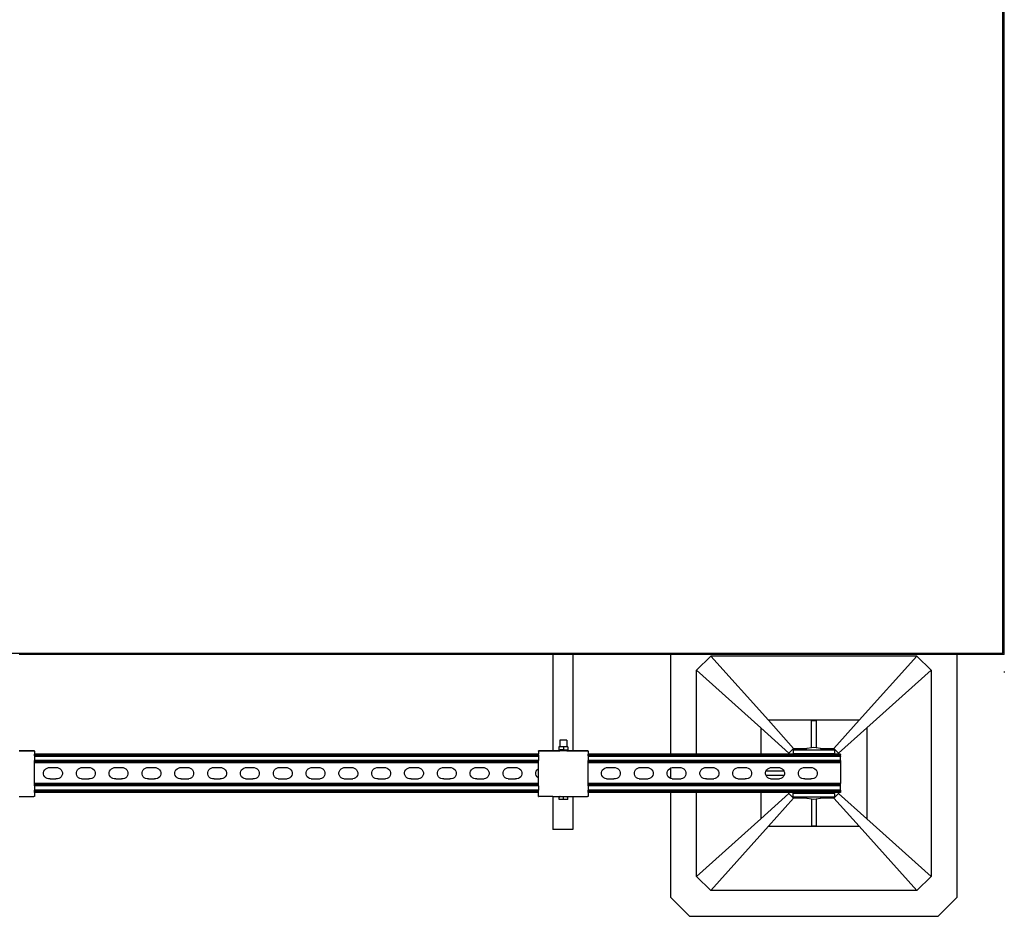
# Model space of a CAD drawing. Extents: x -1389 to 1389, y -906 to 906.
# Drawn here: x 394 to 1389, y -906 to 0 of the extents above; entities that cross this region are included whole.
import ezdxf

# ---------------------------------------------------------------- set-up
doc = ezdxf.new("R2010")
doc.units = 0
doc.layers.get('0').update_dxf_attribs({"linetype": 'CONTINUOUS'})

msp = doc.modelspace()

# ---------------------------------------------------------------- linework, layer by layer
for p, q in [((1387.02, -639.92), (1387.02, 637.08)), ((1388.52, -641.42), (1388.52, 638.58)), ((338.56, -639.92), (1387.02, -639.92)), ((932.55, -641.42), (393.25, -641.42)), ((932.55, -641.42), (932.55, -738.54)), ((952.55, -641.42), (932.55, -641.42)), ((1051.58, -641.42), (952.55, -641.42)), ((952.55, -641.42), (952.55, -738.57)), ((1051.58, -741.95), (1051.58, -641.42)), ((1340.53, -641.42), (1051.58, -641.42)), ((1077.64, -657.19), (1091.85, -642.98)), ((1300.27, -642.98), (1091.85, -642.98)), ((1150.15, -707.87), (1091.85, -642.98)), ((1241.96, -707.87), (1300.27, -642.98)), ((1314.48, -657.19), (1300.27, -642.98)), ((1340.53, -641.42), (1340.53, -886.93)), ((1388.52, -641.42), (1340.53, -641.42)), ((1077.64, -741.95), (1077.64, -657.19)), ((1077.64, -657.19), (1142.53, -715.5)), ((1249.58, -715.5), (1314.48, -657.19)), ((1314.48, -657.19), (1314.48, -865.61)), ((1388.52, -658.42), (1388.52, -659.42)), ((1142.53, -715.5), (1142.53, -741.95)), ((1142.53, -715.5), (1170.95, -741.03)), ((1241.96, -707.87), (1150.15, -707.87)), ((1175.69, -736.29), (1150.15, -707.87)), ((1193.69, -735.66), (1193.69, -708.11)), ((1193.69, -708.11), (1198.43, -708.11)), ((1198.43, -708.11), (1198.43, -735.66)), ((1241.96, -707.87), (1216.43, -736.29)), ((1221.16, -741.03), (1249.58, -715.5)), ((1249.58, -715.5), (1249.58, -807.3)), ((938.46, -734.77), (938.46, -737.52)), ((939.55, -734.77), (938.46, -734.77)), ((939.55, -727.86), (939.55, -734.77)), ((946.55, -727.86), (939.55, -727.86)), ((943.05, -734.77), (939.55, -734.77)), ((943.05, -734.77), (943.05, -737.52)), ((946.55, -734.77), (943.05, -734.77)), ((946.55, -727.86), (946.55, -734.77)), ((947.64, -734.77), (946.55, -734.77)), ((947.64, -734.77), (947.64, -737.52)), ((1193.69, -735.66), (1189.31, -736.24)), ((1196.06, -735.35), (1193.69, -735.66)), ((1198.43, -735.66), (1196.06, -735.35)), ((1202.8, -736.24), (1198.43, -735.66)), ((394.25, -738.54), (393.25, -738.57)), ((394.25, -739.03), (393.25, -739.03)), ((394.25, -738.57), (394.25, -738.54)), ((394.25, -738.54), (408.75, -738.54)), ((408.75, -738.57), (394.25, -738.54)), ((394.25, -739.03), (394.25, -738.73)), ((408.75, -739), (394.25, -739.03)), ((408.75, -738.57), (408.75, -738.54)), ((408.75, -739), (408.75, -738.57)), ((408.75, -739), (408.75, -741.95)), ((918.05, -741.95), (408.75, -741.95)), ((408.75, -742.03), (408.75, -741.95)), ((918.05, -742.03), (408.75, -742.03)), ((408.75, -742.13), (408.75, -742.03)), ((918.05, -742.13), (408.75, -742.13)), ((408.75, -742.27), (408.75, -742.13)), ((918.05, -742.27), (408.75, -742.27)), ((408.75, -742.44), (408.75, -742.27)), ((918.05, -742.44), (408.75, -742.44)), ((408.75, -742.64), (408.75, -742.44)), ((918.05, -742.64), (408.75, -742.64)), ((408.75, -742.88), (408.75, -742.64)), ((918.05, -742.88), (408.75, -742.88)), ((408.75, -743.14), (408.75, -742.88)), ((918.05, -743.14), (408.75, -743.14)), ((408.75, -743.14), (408.75, -743.41)), ((918.05, -743.41), (408.75, -743.41)), ((408.75, -743.71), (408.75, -743.41)), ((918.05, -743.71), (408.75, -743.71)), ((408.75, -743.71), (408.75, -744.32)), ((918.05, -744.32), (408.75, -744.32)), ((408.75, -744.32), (408.75, -748.58)), ((918.05, -738.54), (932.55, -738.54)), ((918.05, -738.57), (918.05, -738.54)), ((918.05, -738.54), (932.55, -738.57)), ((932.55, -738.57), (918.05, -738.57)), ((918.05, -739), (918.05, -738.57)), ((932.55, -739.03), (918.05, -739)), ((918.05, -739), (918.05, -741.95)), ((918.05, -742.03), (918.05, -741.95)), ((918.05, -742.13), (918.05, -742.03)), ((918.05, -742.27), (918.05, -742.13)), ((918.05, -742.44), (918.05, -742.27)), ((918.05, -742.64), (918.05, -742.44)), ((918.05, -742.88), (918.05, -742.64)), ((918.05, -743.14), (918.05, -742.88)), ((918.05, -743.14), (918.05, -743.41)), ((918.05, -743.71), (918.05, -743.41)), ((918.05, -743.71), (918.05, -744.32)), ((918.05, -744.32), (918.05, -748.58)), ((932.55, -738.57), (932.55, -738.54)), ((939.55, -738.54), (932.55, -738.54)), ((932.55, -738.57), (939.55, -738.54)), ((939.55, -738.57), (932.55, -738.57)), ((932.55, -738.73), (932.55, -739.03)), ((939.55, -739), (932.55, -739.03)), ((938.46, -737.52), (939.55, -737.52)), ((939.55, -737.52), (939.55, -738.54)), ((939.55, -737.52), (939.64, -737.52)), ((939.55, -738.54), (939.59, -738.56)), ((939.55, -738.54), (939.55, -738.57)), ((939.59, -738.56), (939.55, -738.57)), ((939.55, -739), (939.55, -738.73)), ((939.55, -739.03), (939.55, -739)), ((946.43, -738.56), (939.59, -738.56)), ((939.64, -737.52), (939.67, -737.52)), ((943.05, -737.52), (939.67, -737.52)), ((943.05, -737.52), (946.43, -737.52)), ((946.43, -737.52), (946.47, -737.52)), ((946.43, -738.56), (946.51, -738.56)), ((946.55, -737.52), (946.47, -737.52)), ((946.55, -738.54), (946.51, -738.56)), ((946.55, -738.57), (946.51, -738.56)), ((946.55, -737.52), (946.55, -738.54)), ((946.55, -737.52), (947.64, -737.52)), ((952.55, -738.57), (946.55, -738.54)), ((946.55, -738.54), (946.55, -738.57)), ((952.55, -738.57), (946.55, -738.57)), ((946.55, -739), (946.55, -738.73)), ((952.55, -739.03), (946.55, -739)), ((946.55, -739.03), (946.55, -739)), ((953.55, -738.54), (952.55, -738.57)), ((952.55, -738.73), (952.55, -739.03)), ((953.55, -739.03), (952.55, -739.03)), ((953.55, -738.57), (953.55, -738.54)), ((953.55, -738.54), (968.05, -738.54)), ((968.05, -738.57), (953.55, -738.54)), ((953.55, -739.03), (953.55, -738.73)), ((968.05, -739), (953.55, -739.03)), ((968.05, -738.57), (968.05, -738.54)), ((968.05, -739), (968.05, -738.57)), ((968.05, -739), (968.05, -741.95)), ((1051.58, -741.95), (968.05, -741.95)), ((968.05, -742.03), (968.05, -741.95)), ((968.05, -742.13), (968.05, -742.03)), ((1051.58, -742.03), (968.05, -742.03)), ((1051.58, -742.13), (968.05, -742.13)), ((968.05, -742.27), (968.05, -742.13)), ((1223.16, -742.27), (968.05, -742.27)), ((968.05, -742.44), (968.05, -742.27)), ((1051.58, -742.44), (968.05, -742.44)), ((968.05, -742.64), (968.05, -742.44)), ((1051.58, -742.64), (968.05, -742.64)), ((968.05, -742.88), (968.05, -742.64)), ((1223.16, -742.88), (968.05, -742.88)), ((968.05, -743.14), (968.05, -742.88)), ((1223.16, -743.14), (968.05, -743.14)), ((968.05, -743.14), (968.05, -743.41)), ((1223.16, -743.41), (968.05, -743.41)), ((968.05, -743.71), (968.05, -743.41)), ((1223.16, -743.71), (968.05, -743.71)), ((968.05, -743.71), (968.05, -744.32)), ((1223.16, -744.32), (968.05, -744.32)), ((968.05, -744.32), (968.05, -748.58)), ((1077.64, -741.95), (1051.58, -741.95)), ((1051.58, -742.13), (1051.58, -742.03)), ((1077.64, -742.03), (1051.58, -742.03)), ((1077.64, -742.13), (1051.58, -742.13)), ((1051.58, -742.64), (1051.58, -742.44)), ((1077.64, -742.44), (1051.58, -742.44)), ((1077.64, -742.64), (1051.58, -742.64)), ((1142.53, -741.95), (1077.64, -741.95)), ((1077.64, -742.13), (1077.64, -742.03)), ((1142.53, -742.03), (1077.64, -742.03)), ((1142.53, -742.13), (1077.64, -742.13)), ((1077.64, -742.64), (1077.64, -742.44)), ((1142.53, -742.44), (1077.64, -742.44)), ((1142.53, -742.64), (1077.64, -742.64)), ((1170.95, -741.95), (1142.53, -741.95)), ((1142.53, -742.03), (1142.53, -742.13)), ((1170.95, -742.03), (1142.53, -742.03)), ((1170.95, -742.13), (1142.53, -742.13)), ((1142.53, -742.44), (1142.53, -742.64)), ((1170.95, -742.44), (1142.53, -742.44)), ((1170.95, -742.64), (1142.53, -742.64)), ((1175.69, -736.29), (1170.95, -741.03)), ((1170.95, -741.95), (1170.95, -741.03)), ((1175.29, -741.95), (1170.95, -741.95)), ((1170.95, -742.13), (1170.95, -742.03)), ((1175.29, -742.03), (1170.95, -742.03)), ((1175.29, -742.13), (1170.95, -742.13)), ((1170.95, -742.64), (1170.95, -742.44)), ((1175.29, -742.44), (1170.95, -742.44)), ((1175.29, -742.64), (1170.95, -742.64)), ((1175.29, -738.06), (1175.29, -741.85)), ((1184.91, -738.06), (1175.29, -738.06)), ((1175.29, -741.95), (1175.29, -741.85)), ((1216.97, -741.85), (1175.29, -741.85)), ((1216.97, -741.95), (1175.29, -741.95)), ((1175.29, -742.13), (1175.29, -742.03)), ((1216.97, -742.03), (1175.29, -742.03)), ((1216.97, -742.13), (1175.29, -742.13)), ((1175.29, -742.64), (1175.29, -742.44)), ((1216.97, -742.44), (1175.29, -742.44)), ((1216.97, -742.64), (1175.29, -742.64)), ((1175.69, -736.29), (1189.17, -736.29)), ((1189.17, -736.29), (1184.91, -738.06)), ((1207.21, -738.06), (1184.91, -738.06)), ((1189.31, -736.24), (1189.17, -736.29)), ((1202.94, -736.29), (1202.8, -736.24)), ((1202.94, -736.29), (1216.43, -736.29)), ((1207.21, -738.06), (1202.94, -736.29)), ((1216.97, -738.06), (1207.21, -738.06)), ((1221.16, -741.03), (1216.43, -736.29)), ((1216.97, -738.06), (1216.97, -741.85)), ((1216.97, -741.95), (1216.97, -741.85)), ((1221.16, -741.95), (1216.97, -741.95)), ((1216.97, -742.13), (1216.97, -742.03)), ((1221.16, -742.03), (1216.97, -742.03)), ((1221.16, -742.13), (1216.97, -742.13)), ((1216.97, -742.64), (1216.97, -742.44)), ((1221.16, -742.44), (1216.97, -742.44)), ((1221.16, -742.64), (1216.97, -742.64)), ((1221.16, -741.03), (1221.16, -741.95)), ((1223.16, -741.95), (1221.16, -741.95)), ((1221.16, -742.03), (1221.16, -742.13)), ((1223.16, -742.03), (1221.16, -742.03)), ((1223.16, -742.13), (1221.16, -742.13)), ((1221.16, -742.44), (1221.16, -742.64)), ((1223.16, -742.44), (1221.16, -742.44)), ((1223.16, -742.64), (1221.16, -742.64)), ((1223.16, -742.03), (1223.16, -741.95)), ((1223.16, -742.13), (1223.16, -742.03)), ((1223.16, -742.27), (1223.16, -742.13)), ((1223.16, -742.44), (1223.16, -742.27)), ((1223.16, -742.44), (1223.16, -742.64)), ((1223.16, -742.64), (1223.16, -742.88)), ((1223.16, -743.14), (1223.16, -742.88)), ((1223.16, -743.41), (1223.16, -743.14)), ((1223.16, -743.71), (1223.16, -743.41)), ((1223.16, -743.71), (1223.16, -744.32)), ((1223.16, -748.58), (1223.16, -744.32)), ((918.05, -748.58), (408.75, -748.58)), ((408.75, -749.2), (408.75, -748.58)), ((918.05, -749.2), (408.75, -749.2)), ((408.75, -749.49), (408.75, -749.2)), ((918.05, -749.49), (408.75, -749.49)), ((408.75, -749.77), (408.75, -749.49)), ((918.05, -749.77), (408.75, -749.77)), ((408.75, -750.02), (408.75, -749.77)), ((918.05, -750.02), (408.75, -750.02)), ((408.75, -750.26), (408.75, -750.02)), ((918.05, -750.26), (408.75, -750.26)), ((408.75, -750.46), (408.75, -750.26)), ((918.05, -750.46), (408.75, -750.46)), ((408.75, -750.63), (408.75, -750.46)), ((918.05, -750.63), (408.75, -750.63)), ((408.75, -750.77), (408.75, -750.63)), ((918.05, -750.77), (408.75, -750.77)), ((408.75, -750.87), (408.75, -750.77)), ((918.05, -750.87), (408.75, -750.87)), ((408.75, -750.95), (408.75, -750.87)), ((918.05, -750.95), (408.75, -750.95)), ((408.75, -771.79), (408.75, -750.95)), ((421.4, -756.07), (422.86, -755.67)), ((422.86, -755.67), (423.66, -755.67)), ((423.66, -755.67), (431.14, -755.67)), ((431.14, -755.67), (431.85, -755.66)), ((431.85, -755.66), (433.31, -756.05)), ((454.56, -756.07), (456.01, -755.67)), ((456.01, -755.67), (456.82, -755.67)), ((456.82, -755.67), (464.3, -755.67)), ((464.3, -755.67), (465.01, -755.66)), ((465.01, -755.66), (466.47, -756.05)), ((487.72, -756.07), (489.17, -755.67)), ((489.17, -755.67), (489.97, -755.67)), ((489.97, -755.67), (497.46, -755.67)), ((497.46, -755.67), (498.16, -755.66)), ((498.16, -755.66), (499.62, -756.05)), ((520.87, -756.07), (522.33, -755.67)), ((522.33, -755.67), (523.13, -755.67)), ((523.13, -755.67), (530.62, -755.67)), ((530.62, -755.67), (531.32, -755.66)), ((531.32, -755.66), (532.78, -756.05)), ((554.03, -756.07), (555.49, -755.67)), ((555.49, -755.67), (556.29, -755.67)), ((556.29, -755.67), (563.78, -755.67)), ((563.78, -755.67), (564.48, -755.66)), ((564.48, -755.66), (565.94, -756.05)), ((587.19, -756.07), (588.64, -755.67)), ((588.64, -755.67), (589.45, -755.67)), ((589.45, -755.67), (596.93, -755.67)), ((596.93, -755.67), (597.64, -755.66)), ((597.64, -755.66), (599.1, -756.05)), ((620.35, -756.07), (621.8, -755.67)), ((621.8, -755.67), (622.61, -755.67)), ((622.61, -755.67), (630.09, -755.67)), ((630.09, -755.67), (630.8, -755.66)), ((630.8, -755.66), (632.25, -756.05)), ((653.5, -756.07), (654.96, -755.67)), ((654.96, -755.67), (655.76, -755.67)), ((655.76, -755.67), (663.25, -755.67)), ((663.25, -755.67), (663.95, -755.66)), ((663.95, -755.66), (665.41, -756.05)), ((686.66, -756.07), (688.12, -755.67)), ((688.12, -755.67), (688.92, -755.67)), ((688.92, -755.67), (696.41, -755.67)), ((696.41, -755.67), (697.11, -755.66)), ((697.11, -755.66), (698.57, -756.05)), ((719.82, -756.07), (721.27, -755.67)), ((721.27, -755.67), (722.08, -755.67)), ((722.08, -755.67), (729.56, -755.67)), ((729.56, -755.67), (730.27, -755.66)), ((730.27, -755.66), (731.73, -756.05)), ((752.98, -756.07), (754.43, -755.67)), ((754.43, -755.67), (755.24, -755.67)), ((755.24, -755.67), (762.72, -755.67)), ((762.72, -755.67), (763.43, -755.66)), ((763.43, -755.66), (764.88, -756.05)), ((786.13, -756.07), (787.59, -755.67)), ((787.59, -755.67), (788.39, -755.67)), ((788.39, -755.67), (795.88, -755.67)), ((795.88, -755.67), (796.58, -755.66)), ((796.58, -755.66), (798.04, -756.05)), ((819.29, -756.07), (820.75, -755.67)), ((820.75, -755.67), (821.55, -755.67)), ((821.55, -755.67), (829.04, -755.67)), ((829.04, -755.67), (829.74, -755.66)), ((829.74, -755.66), (831.2, -756.05)), ((852.45, -756.07), (853.9, -755.67)), ((853.9, -755.67), (854.71, -755.67)), ((854.71, -755.67), (862.19, -755.67)), ((862.19, -755.67), (862.9, -755.66)), ((862.9, -755.66), (864.36, -756.05)), ((885.61, -756.07), (887.06, -755.67)), ((887.06, -755.67), (887.87, -755.67)), ((887.87, -755.67), (895.35, -755.67)), ((895.35, -755.67), (896.06, -755.66)), ((896.06, -755.66), (897.51, -756.05)), ((918.05, -749.2), (918.05, -748.58)), ((918.05, -749.49), (918.05, -749.2)), ((918.05, -749.77), (918.05, -749.49)), ((918.05, -750.02), (918.05, -749.77)), ((918.05, -750.26), (918.05, -750.02)), ((918.05, -750.46), (918.05, -750.26)), ((918.05, -750.63), (918.05, -750.46)), ((918.05, -750.77), (918.05, -750.63)), ((918.05, -750.87), (918.05, -750.77)), ((918.05, -750.95), (918.05, -750.87)), ((918.05, -756.48), (918.05, -750.95)), ((1223.16, -748.58), (968.05, -748.58)), ((968.05, -749.2), (968.05, -748.58)), ((1223.16, -749.2), (968.05, -749.2)), ((968.05, -749.49), (968.05, -749.2)), ((1223.16, -749.49), (968.05, -749.49)), ((968.05, -749.77), (968.05, -749.49)), ((1223.16, -749.77), (968.05, -749.77)), ((968.05, -750.02), (968.05, -749.77)), ((1223.16, -750.02), (968.05, -750.02)), ((968.05, -750.26), (968.05, -750.02)), ((1223.16, -750.26), (968.05, -750.26)), ((968.05, -750.46), (968.05, -750.26)), ((1223.16, -750.46), (968.05, -750.46)), ((968.05, -750.63), (968.05, -750.46)), ((1223.16, -750.63), (968.05, -750.63)), ((968.05, -750.77), (968.05, -750.63)), ((1223.16, -750.77), (968.05, -750.77)), ((968.05, -750.87), (968.05, -750.77)), ((1223.16, -750.87), (968.05, -750.87)), ((968.05, -750.95), (968.05, -750.87)), ((1223.16, -750.95), (968.05, -750.95)), ((968.05, -771.79), (968.05, -750.95)), ((985.08, -756.07), (986.54, -755.67)), ((986.54, -755.67), (987.34, -755.67)), ((987.34, -755.67), (994.82, -755.67)), ((994.82, -755.67), (995.53, -755.66)), ((995.53, -755.66), (996.99, -756.05)), ((1018.24, -756.07), (1019.69, -755.67)), ((1019.69, -755.67), (1020.5, -755.67)), ((1020.5, -755.67), (1027.98, -755.67)), ((1027.98, -755.67), (1028.69, -755.66)), ((1028.69, -755.66), (1030.15, -756.05)), ((1051.39, -756.07), (1051.58, -756.02)), ((1051.58, -756.02), (1052.85, -755.67)), ((1051.58, -766.78), (1051.58, -756.02)), ((1052.85, -755.67), (1053.65, -755.67)), ((1053.65, -755.67), (1061.14, -755.67)), ((1061.14, -755.67), (1061.84, -755.66)), ((1061.84, -755.66), (1063.3, -756.05)), ((1084.55, -756.07), (1086.01, -755.67)), ((1086.01, -755.67), (1086.81, -755.67)), ((1086.81, -755.67), (1094.3, -755.67)), ((1094.3, -755.67), (1095, -755.66)), ((1095, -755.66), (1096.46, -756.05)), ((1117.71, -756.07), (1119.17, -755.67)), ((1119.17, -755.67), (1119.97, -755.67)), ((1119.97, -755.67), (1127.45, -755.67)), ((1127.45, -755.67), (1128.16, -755.66)), ((1128.16, -755.66), (1129.62, -756.05)), ((1150.87, -756.07), (1152.32, -755.67)), ((1152.32, -755.67), (1153.13, -755.67)), ((1153.13, -755.67), (1160.61, -755.67)), ((1160.61, -755.67), (1161.32, -755.66)), ((1161.32, -755.66), (1162.78, -756.05)), ((1184.03, -756.07), (1185.48, -755.67)), ((1185.48, -755.67), (1186.28, -755.67)), ((1186.28, -755.67), (1193.77, -755.67)), ((1193.77, -755.67), (1194.47, -755.66)), ((1194.47, -755.66), (1195.93, -756.05)), ((1223.16, -748.58), (1223.16, -749.2)), ((1223.16, -749.2), (1223.16, -749.49)), ((1223.16, -749.49), (1223.16, -749.77)), ((1223.16, -749.77), (1223.16, -750.02)), ((1223.16, -750.02), (1223.16, -750.26)), ((1223.16, -750.26), (1223.16, -750.46)), ((1223.16, -750.46), (1223.16, -750.63)), ((1223.16, -750.63), (1223.16, -750.77)), ((1223.16, -750.77), (1223.16, -750.87)), ((1223.16, -750.87), (1223.16, -750.95)), ((1223.16, -750.95), (1223.16, -771.79)), ((417.9, -760.67), (418.29, -759.21)), ((417.91, -762.18), (417.9, -760.67)), ((418.31, -763.63), (417.91, -762.18)), ((418.29, -759.21), (419.04, -757.9)), ((419.07, -764.93), (418.31, -763.63)), ((419.04, -757.9), (420.1, -756.83)), ((420.14, -766), (419.07, -764.93)), ((420.1, -756.83), (421.4, -756.07)), ((433.31, -756.05), (434.62, -756.8)), ((434.66, -765.97), (433.35, -766.73)), ((434.62, -756.8), (435.69, -757.86)), ((435.72, -764.89), (434.66, -765.97)), ((435.69, -757.86), (436.45, -759.16)), ((436.47, -763.58), (435.72, -764.89)), ((436.45, -759.16), (436.85, -760.62)), ((436.85, -762.13), (436.47, -763.58)), ((436.85, -760.62), (436.85, -762.13)), ((451.06, -760.67), (451.44, -759.21)), ((451.07, -762.18), (451.06, -760.67)), ((451.46, -763.63), (451.07, -762.18)), ((451.44, -759.21), (452.19, -757.9)), ((452.22, -764.93), (451.46, -763.63)), ((452.19, -757.9), (453.25, -756.83)), ((453.29, -766), (452.22, -764.93)), ((453.25, -756.83), (454.56, -756.07)), ((466.47, -756.05), (467.78, -756.8)), ((467.82, -765.97), (466.51, -766.73)), ((467.78, -756.8), (468.85, -757.86)), ((468.88, -764.89), (467.82, -765.97)), ((468.85, -757.86), (469.61, -759.16)), ((469.63, -763.58), (468.88, -764.89)), ((469.61, -759.16), (470, -760.62)), ((470.01, -762.13), (469.63, -763.58)), ((470, -760.62), (470.01, -762.13)), ((484.22, -760.67), (484.6, -759.21)), ((484.22, -762.18), (484.22, -760.67)), ((484.62, -763.63), (484.22, -762.18)), ((484.6, -759.21), (485.35, -757.9)), ((485.38, -764.93), (484.62, -763.63)), ((485.35, -757.9), (486.41, -756.83)), ((486.45, -766), (485.38, -764.93)), ((486.41, -756.83), (487.72, -756.07)), ((499.62, -756.05), (500.93, -756.8)), ((500.97, -765.97), (499.67, -766.73)), ((500.93, -756.8), (502, -757.86)), ((502.04, -764.89), (500.97, -765.97)), ((502, -757.86), (502.76, -759.16)), ((502.78, -763.58), (502.04, -764.89)), ((502.76, -759.16), (503.16, -760.62)), ((503.17, -762.13), (502.78, -763.58)), ((503.16, -760.62), (503.17, -762.13)), ((517.38, -760.67), (517.76, -759.21)), ((517.38, -762.18), (517.38, -760.67)), ((517.78, -763.63), (517.38, -762.18)), ((517.76, -759.21), (518.51, -757.9)), ((518.54, -764.93), (517.78, -763.63)), ((518.51, -757.9), (519.57, -756.83)), ((519.61, -766), (518.54, -764.93)), ((519.57, -756.83), (520.87, -756.07)), ((532.78, -756.05), (534.09, -756.8)), ((534.13, -765.97), (532.83, -766.73)), ((534.09, -756.8), (535.16, -757.86)), ((535.19, -764.89), (534.13, -765.97)), ((535.16, -757.86), (535.92, -759.16)), ((535.94, -763.58), (535.19, -764.89)), ((535.92, -759.16), (536.32, -760.62)), ((536.33, -762.13), (535.94, -763.58)), ((536.32, -760.62), (536.33, -762.13)), ((550.53, -760.67), (550.92, -759.21)), ((550.54, -762.18), (550.53, -760.67)), ((550.94, -763.63), (550.54, -762.18)), ((550.92, -759.21), (551.67, -757.9)), ((551.7, -764.93), (550.94, -763.63)), ((551.67, -757.9), (552.73, -756.83)), ((552.77, -766), (551.7, -764.93)), ((552.73, -756.83), (554.03, -756.07)), ((565.94, -756.05), (567.25, -756.8)), ((567.29, -765.97), (565.98, -766.73)), ((567.25, -756.8), (568.32, -757.86)), ((568.35, -764.89), (567.29, -765.97)), ((568.32, -757.86), (569.08, -759.16)), ((569.1, -763.58), (568.35, -764.89)), ((569.08, -759.16), (569.48, -760.62)), ((569.48, -762.13), (569.1, -763.58)), ((569.48, -760.62), (569.48, -762.13)), ((583.69, -760.67), (584.07, -759.21)), ((583.7, -762.18), (583.69, -760.67)), ((584.09, -763.63), (583.7, -762.18)), ((584.07, -759.21), (584.82, -757.9)), ((584.85, -764.93), (584.09, -763.63)), ((584.82, -757.9), (585.89, -756.83)), ((585.92, -766), (584.85, -764.93)), ((585.89, -756.83), (587.19, -756.07)), ((599.1, -756.05), (600.41, -756.8)), ((600.45, -765.97), (599.14, -766.73)), ((600.41, -756.8), (601.48, -757.86)), ((601.51, -764.89), (600.45, -765.97)), ((601.48, -757.86), (602.24, -759.16)), ((602.26, -763.58), (601.51, -764.89)), ((602.24, -759.16), (602.63, -760.62)), ((602.64, -762.13), (602.26, -763.58)), ((602.63, -760.62), (602.64, -762.13)), ((616.85, -760.67), (617.23, -759.21)), ((616.85, -762.18), (616.85, -760.67)), ((617.25, -763.63), (616.85, -762.18)), ((617.23, -759.21), (617.98, -757.9)), ((618.01, -764.93), (617.25, -763.63)), ((617.98, -757.9), (619.04, -756.83)), ((619.08, -766), (618.01, -764.93)), ((619.04, -756.83), (620.35, -756.07)), ((632.25, -756.05), (633.56, -756.8)), ((633.6, -765.97), (632.3, -766.73)), ((633.56, -756.8), (634.64, -757.86)), ((634.67, -764.89), (633.6, -765.97)), ((634.64, -757.86), (635.4, -759.16)), ((635.41, -763.58), (634.67, -764.89)), ((635.4, -759.16), (635.79, -760.62)), ((635.8, -762.13), (635.41, -763.58)), ((635.79, -760.62), (635.8, -762.13)), ((650.01, -760.67), (650.39, -759.21)), ((650.01, -762.18), (650.01, -760.67)), ((650.41, -763.63), (650.01, -762.18)), ((650.39, -759.21), (651.14, -757.9)), ((651.17, -764.93), (650.41, -763.63)), ((651.14, -757.9), (652.2, -756.83)), ((652.24, -766), (651.17, -764.93)), ((652.2, -756.83), (653.5, -756.07)), ((665.41, -756.05), (666.72, -756.8)), ((666.76, -765.97), (665.46, -766.73)), ((666.72, -756.8), (667.79, -757.86)), ((667.82, -764.89), (666.76, -765.97)), ((667.79, -757.86), (668.55, -759.16)), ((668.57, -763.58), (667.82, -764.89)), ((668.55, -759.16), (668.95, -760.62)), ((668.96, -762.13), (668.57, -763.58)), ((668.95, -760.62), (668.96, -762.13)), ((683.16, -760.67), (683.55, -759.21)), ((683.17, -762.18), (683.16, -760.67)), ((683.57, -763.63), (683.17, -762.18)), ((683.55, -759.21), (684.3, -757.9)), ((684.33, -764.93), (683.57, -763.63)), ((684.3, -757.9), (685.36, -756.83)), ((685.4, -766), (684.33, -764.93)), ((685.36, -756.83), (686.66, -756.07)), ((698.57, -756.05), (699.88, -756.8)), ((699.92, -765.97), (698.62, -766.73)), ((699.88, -756.8), (700.95, -757.86)), ((700.98, -764.89), (699.92, -765.97)), ((700.95, -757.86), (701.71, -759.16)), ((701.73, -763.58), (700.98, -764.89)), ((701.71, -759.16), (702.11, -760.62)), ((702.11, -762.13), (701.73, -763.58)), ((702.11, -760.62), (702.11, -762.13)), ((716.32, -760.67), (716.7, -759.21)), ((716.33, -762.18), (716.32, -760.67)), ((716.72, -763.63), (716.33, -762.18)), ((716.7, -759.21), (717.45, -757.9)), ((717.48, -764.93), (716.72, -763.63)), ((717.45, -757.9), (718.52, -756.83)), ((718.56, -766), (717.48, -764.93)), ((718.52, -756.83), (719.82, -756.07)), ((731.73, -756.05), (733.04, -756.8)), ((733.08, -765.97), (731.77, -766.73)), ((733.04, -756.8), (734.11, -757.86)), ((734.14, -764.89), (733.08, -765.97)), ((734.11, -757.86), (734.87, -759.16)), ((734.89, -763.58), (734.14, -764.89)), ((734.87, -759.16), (735.26, -760.62)), ((735.27, -762.13), (734.89, -763.58)), ((735.26, -760.62), (735.27, -762.13)), ((749.48, -760.67), (749.86, -759.21)), ((749.48, -762.18), (749.48, -760.67)), ((749.88, -763.63), (749.48, -762.18)), ((749.86, -759.21), (750.61, -757.9)), ((750.64, -764.93), (749.88, -763.63)), ((750.61, -757.9), (751.67, -756.83)), ((751.71, -766), (750.64, -764.93)), ((751.67, -756.83), (752.98, -756.07)), ((764.88, -756.05), (766.19, -756.8)), ((766.23, -765.97), (764.93, -766.73)), ((766.19, -756.8), (767.27, -757.86)), ((767.3, -764.89), (766.23, -765.97)), ((767.27, -757.86), (768.03, -759.16)), ((768.04, -763.58), (767.3, -764.89)), ((768.03, -759.16), (768.42, -760.62)), ((768.43, -762.13), (768.04, -763.58)), ((768.42, -760.62), (768.43, -762.13)), ((782.64, -760.67), (783.02, -759.21)), ((782.64, -762.18), (782.64, -760.67)), ((783.04, -763.63), (782.64, -762.18)), ((783.02, -759.21), (783.77, -757.9)), ((783.8, -764.93), (783.04, -763.63)), ((783.77, -757.9), (784.83, -756.83)), ((784.87, -766), (783.8, -764.93)), ((784.83, -756.83), (786.13, -756.07)), ((798.04, -756.05), (799.35, -756.8)), ((799.39, -765.97), (798.09, -766.73)), ((799.35, -756.8), (800.42, -757.86)), ((800.45, -764.89), (799.39, -765.97)), ((800.42, -757.86), (801.18, -759.16)), ((801.2, -763.58), (800.45, -764.89)), ((801.18, -759.16), (801.58, -760.62)), ((801.59, -762.13), (801.2, -763.58)), ((801.58, -760.62), (801.59, -762.13)), ((815.79, -760.67), (816.18, -759.21)), ((815.8, -762.18), (815.79, -760.67)), ((816.2, -763.63), (815.8, -762.18)), ((816.18, -759.21), (816.93, -757.9)), ((816.96, -764.93), (816.2, -763.63)), ((816.93, -757.9), (817.99, -756.83)), ((818.03, -766), (816.96, -764.93)), ((817.99, -756.83), (819.29, -756.07)), ((831.2, -756.05), (832.51, -756.8)), ((832.55, -765.97), (831.25, -766.73)), ((832.51, -756.8), (833.58, -757.86)), ((833.61, -764.89), (832.55, -765.97)), ((833.58, -757.86), (834.34, -759.16)), ((834.36, -763.58), (833.61, -764.89)), ((834.34, -759.16), (834.74, -760.62)), ((834.74, -762.13), (834.36, -763.58)), ((834.74, -760.62), (834.74, -762.13)), ((848.95, -760.67), (849.34, -759.21)), ((848.96, -762.18), (848.95, -760.67)), ((849.35, -763.63), (848.96, -762.18)), ((849.34, -759.21), (850.08, -757.9)), ((850.11, -764.93), (849.35, -763.63)), ((850.08, -757.9), (851.15, -756.83)), ((851.19, -766), (850.11, -764.93)), ((851.15, -756.83), (852.45, -756.07)), ((864.36, -756.05), (865.67, -756.8)), ((865.71, -765.97), (864.4, -766.73)), ((865.67, -756.8), (866.74, -757.86)), ((866.77, -764.89), (865.71, -765.97)), ((866.74, -757.86), (867.5, -759.16)), ((867.52, -763.58), (866.77, -764.89)), ((867.5, -759.16), (867.9, -760.62)), ((867.9, -762.13), (867.52, -763.58)), ((867.9, -760.62), (867.9, -762.13)), ((882.11, -760.67), (882.49, -759.21)), ((882.12, -762.18), (882.11, -760.67)), ((882.51, -763.63), (882.12, -762.18)), ((882.49, -759.21), (883.24, -757.9)), ((883.27, -764.93), (882.51, -763.63)), ((883.24, -757.9), (884.3, -756.83)), ((884.34, -766), (883.27, -764.93)), ((884.3, -756.83), (885.61, -756.07)), ((897.51, -756.05), (898.82, -756.8)), ((898.86, -765.97), (897.56, -766.73)), ((898.82, -756.8), (899.9, -757.86)), ((899.93, -764.89), (898.86, -765.97)), ((899.9, -757.86), (900.66, -759.16)), ((900.67, -763.58), (899.93, -764.89)), ((900.66, -759.16), (901.05, -760.62)), ((901.06, -762.13), (900.67, -763.58)), ((901.05, -760.62), (901.06, -762.13)), ((915.27, -760.67), (915.65, -759.21)), ((915.27, -762.18), (915.27, -760.67)), ((915.67, -763.63), (915.27, -762.18)), ((915.65, -759.21), (916.4, -757.9)), ((916.43, -764.93), (915.67, -763.63)), ((916.4, -757.9), (917.46, -756.83)), ((917.5, -766), (916.43, -764.93)), ((917.46, -756.83), (918.05, -756.48)), ((918.05, -766.31), (918.05, -756.48)), ((981.58, -760.67), (981.97, -759.21)), ((981.59, -762.18), (981.58, -760.67)), ((981.98, -763.63), (981.59, -762.18)), ((981.97, -759.21), (982.71, -757.9)), ((982.74, -764.93), (981.98, -763.63)), ((982.71, -757.9), (983.78, -756.83)), ((983.82, -766), (982.74, -764.93)), ((983.78, -756.83), (985.08, -756.07)), ((996.99, -756.05), (998.3, -756.8)), ((998.34, -765.97), (997.03, -766.73)), ((998.3, -756.8), (999.37, -757.86)), ((999.4, -764.89), (998.34, -765.97)), ((999.37, -757.86), (1000.13, -759.16)), ((1000.15, -763.58), (999.4, -764.89)), ((1000.13, -759.16), (1000.53, -760.62)), ((1000.53, -762.13), (1000.15, -763.58)), ((1000.53, -760.62), (1000.53, -762.13)), ((1014.74, -760.67), (1015.12, -759.21)), ((1014.75, -762.18), (1014.74, -760.67)), ((1015.14, -763.63), (1014.75, -762.18)), ((1015.12, -759.21), (1015.87, -757.9)), ((1015.9, -764.93), (1015.14, -763.63)), ((1015.87, -757.9), (1016.93, -756.83)), ((1016.97, -766), (1015.9, -764.93)), ((1016.93, -756.83), (1018.24, -756.07)), ((1030.15, -756.05), (1031.46, -756.8)), ((1031.49, -765.97), (1030.19, -766.73)), ((1031.46, -756.8), (1032.53, -757.86)), ((1032.56, -764.89), (1031.49, -765.97)), ((1032.53, -757.86), (1033.29, -759.16)), ((1033.31, -763.58), (1032.56, -764.89)), ((1033.29, -759.16), (1033.68, -760.62)), ((1033.69, -762.13), (1033.31, -763.58)), ((1033.68, -760.62), (1033.69, -762.13)), ((1047.9, -760.67), (1048.28, -759.21)), ((1047.9, -762.18), (1047.9, -760.67)), ((1048.3, -763.63), (1047.9, -762.18)), ((1048.28, -759.21), (1049.03, -757.9)), ((1049.06, -764.93), (1048.3, -763.63)), ((1049.03, -757.9), (1050.09, -756.83)), ((1050.13, -766), (1049.06, -764.93)), ((1050.09, -756.83), (1051.39, -756.07)), ((1063.3, -756.05), (1064.61, -756.8)), ((1064.65, -765.97), (1063.35, -766.73)), ((1064.61, -756.8), (1065.68, -757.86)), ((1065.71, -764.89), (1064.65, -765.97)), ((1065.68, -757.86), (1066.44, -759.16)), ((1066.46, -763.58), (1065.71, -764.89)), ((1066.44, -759.16), (1066.84, -760.62)), ((1066.85, -762.13), (1066.46, -763.58)), ((1066.84, -760.62), (1066.85, -762.13)), ((1081.05, -760.67), (1081.44, -759.21)), ((1081.06, -762.18), (1081.05, -760.67)), ((1081.46, -763.63), (1081.06, -762.18)), ((1081.44, -759.21), (1082.19, -757.9)), ((1082.22, -764.93), (1081.46, -763.63)), ((1082.19, -757.9), (1083.25, -756.83)), ((1083.29, -766), (1082.22, -764.93)), ((1083.25, -756.83), (1084.55, -756.07)), ((1096.46, -756.05), (1097.77, -756.8)), ((1097.81, -765.97), (1096.51, -766.73)), ((1097.77, -756.8), (1098.84, -757.86)), ((1098.87, -764.89), (1097.81, -765.97)), ((1098.84, -757.86), (1099.6, -759.16)), ((1099.62, -763.58), (1098.87, -764.89)), ((1099.6, -759.16), (1100, -760.62)), ((1100, -762.13), (1099.62, -763.58)), ((1100, -760.62), (1100, -762.13)), ((1114.21, -760.67), (1114.6, -759.21)), ((1114.22, -762.18), (1114.21, -760.67)), ((1114.62, -763.63), (1114.22, -762.18)), ((1114.6, -759.21), (1115.34, -757.9)), ((1115.38, -764.93), (1114.62, -763.63)), ((1115.34, -757.9), (1116.41, -756.83)), ((1116.45, -766), (1115.38, -764.93)), ((1116.41, -756.83), (1117.71, -756.07)), ((1129.62, -756.05), (1130.93, -756.8)), ((1130.97, -765.97), (1129.66, -766.73)), ((1130.93, -756.8), (1132, -757.86)), ((1132.03, -764.89), (1130.97, -765.97)), ((1132, -757.86), (1132.76, -759.16)), ((1132.78, -763.58), (1132.03, -764.89)), ((1132.76, -759.16), (1133.16, -760.62)), ((1133.16, -762.13), (1132.78, -763.58)), ((1133.16, -760.62), (1133.16, -762.13)), ((1147.37, -760.67), (1147.75, -759.21)), ((1147.38, -762.18), (1147.37, -760.67)), ((1147.77, -763.63), (1147.38, -762.18)), ((1147.75, -759.21), (1147.85, -759.03)), ((1147.85, -763.77), (1147.77, -763.63)), ((1147.85, -759.03), (1148.5, -757.9)), ((1147.85, -759.03), (1165.84, -759.03)), ((1165.83, -763.77), (1147.85, -763.77)), ((1148.53, -764.93), (1147.85, -763.77)), ((1148.5, -757.9), (1149.56, -756.83)), ((1149.6, -766), (1148.53, -764.93)), ((1149.56, -756.83), (1150.87, -756.07)), ((1162.78, -756.05), (1164.09, -756.8)), ((1164.12, -765.97), (1162.82, -766.73)), ((1164.09, -756.8), (1165.16, -757.86)), ((1165.19, -764.89), (1164.12, -765.97)), ((1165.16, -757.86), (1165.84, -759.03)), ((1165.83, -763.77), (1165.19, -764.89)), ((1165.94, -763.58), (1165.83, -763.77)), ((1165.84, -759.03), (1165.92, -759.16)), ((1165.92, -759.16), (1166.31, -760.62)), ((1166.32, -762.13), (1165.94, -763.58)), ((1166.31, -760.62), (1166.32, -762.13)), ((1180.53, -760.67), (1180.91, -759.21)), ((1180.53, -762.18), (1180.53, -760.67)), ((1180.93, -763.63), (1180.53, -762.18)), ((1180.91, -759.21), (1181.66, -757.9)), ((1181.69, -764.93), (1180.93, -763.63)), ((1181.66, -757.9), (1182.72, -756.83)), ((1182.76, -766), (1181.69, -764.93)), ((1182.72, -756.83), (1184.03, -756.07)), ((1195.93, -756.05), (1197.24, -756.8)), ((1197.28, -765.97), (1195.98, -766.73)), ((1197.24, -756.8), (1198.31, -757.86)), ((1198.34, -764.89), (1197.28, -765.97)), ((1198.31, -757.86), (1199.07, -759.16)), ((1199.09, -763.58), (1198.34, -764.89)), ((1199.07, -759.16), (1199.47, -760.62)), ((1199.48, -762.13), (1199.09, -763.58)), ((1199.47, -760.62), (1199.48, -762.13)), ((918.05, -771.79), (408.75, -771.79)), ((408.75, -771.87), (408.75, -771.79)), ((918.05, -771.87), (408.75, -771.87)), ((408.75, -771.97), (408.75, -771.87)), ((918.05, -771.97), (408.75, -771.97)), ((408.75, -772.11), (408.75, -771.97)), ((918.05, -772.11), (408.75, -772.11)), ((408.75, -772.28), (408.75, -772.11)), ((918.05, -772.28), (408.75, -772.28)), ((408.75, -772.49), (408.75, -772.28)), ((918.05, -772.49), (408.75, -772.49)), ((408.75, -772.72), (408.75, -772.49)), ((918.05, -772.72), (408.75, -772.72)), ((408.75, -772.98), (408.75, -772.72)), ((918.05, -772.98), (408.75, -772.98)), ((408.75, -773.25), (408.75, -772.98)), ((918.05, -773.25), (408.75, -773.25)), ((408.75, -773.55), (408.75, -773.25)), ((918.05, -773.55), (408.75, -773.55)), ((408.75, -774.16), (408.75, -773.55)), ((918.05, -774.16), (408.75, -774.16)), ((408.75, -774.16), (408.75, -778.42)), ((421.45, -766.74), (420.14, -766)), ((422.91, -767.13), (421.45, -766.74)), ((424.41, -767.12), (422.91, -767.13)), ((424.41, -767.12), (430.39, -767.13)), ((431.9, -767.12), (430.39, -767.13)), ((433.35, -766.73), (431.9, -767.12)), ((454.6, -766.74), (453.29, -766)), ((456.06, -767.13), (454.6, -766.74)), ((456.06, -767.13), (457.57, -767.12)), ((457.57, -767.12), (463.55, -767.13)), ((465.06, -767.12), (463.55, -767.13)), ((466.51, -766.73), (465.06, -767.12)), ((487.76, -766.74), (486.45, -766)), ((489.22, -767.13), (487.76, -766.74)), ((490.73, -767.12), (489.22, -767.13)), ((490.73, -767.12), (496.71, -767.13)), ((498.21, -767.12), (496.71, -767.13)), ((499.67, -766.73), (498.21, -767.12)), ((520.92, -766.74), (519.61, -766)), ((522.38, -767.13), (520.92, -766.74)), ((523.89, -767.12), (522.38, -767.13)), ((523.89, -767.12), (529.86, -767.13)), ((531.37, -767.12), (529.86, -767.13)), ((532.83, -766.73), (531.37, -767.12)), ((554.08, -766.74), (552.77, -766)), ((555.54, -767.13), (554.08, -766.74)), ((557.04, -767.12), (555.54, -767.13)), ((557.04, -767.12), (563.02, -767.13)), ((563.02, -767.13), (564.53, -767.12)), ((565.98, -766.73), (564.53, -767.12)), ((587.23, -766.74), (585.92, -766)), ((588.69, -767.13), (587.23, -766.74)), ((590.2, -767.12), (588.69, -767.13)), ((590.2, -767.12), (596.18, -767.13)), ((597.69, -767.12), (596.18, -767.13)), ((599.14, -766.73), (597.69, -767.12)), ((620.39, -766.74), (619.08, -766)), ((621.85, -767.13), (620.39, -766.74)), ((621.85, -767.13), (623.36, -767.12)), ((623.36, -767.12), (629.34, -767.13)), ((630.84, -767.12), (629.34, -767.13)), ((632.3, -766.73), (630.84, -767.12)), ((653.55, -766.74), (652.24, -766)), ((655.01, -767.13), (653.55, -766.74)), ((655.01, -767.13), (656.52, -767.12)), ((656.52, -767.12), (662.49, -767.13)), ((662.49, -767.13), (664, -767.12)), ((665.46, -766.73), (664, -767.12)), ((686.71, -766.74), (685.4, -766)), ((688.17, -767.13), (686.71, -766.74)), ((688.17, -767.13), (689.67, -767.12)), ((689.67, -767.12), (695.65, -767.13)), ((695.65, -767.13), (697.16, -767.12)), ((698.62, -766.73), (697.16, -767.12)), ((719.86, -766.74), (718.56, -766)), ((721.32, -767.13), (719.86, -766.74)), ((721.32, -767.13), (722.83, -767.12)), ((722.83, -767.12), (728.81, -767.13)), ((728.81, -767.13), (730.32, -767.12)), ((731.77, -766.73), (730.32, -767.12)), ((753.02, -766.74), (751.71, -766)), ((754.48, -767.13), (753.02, -766.74)), ((755.99, -767.12), (754.48, -767.13)), ((755.99, -767.12), (761.97, -767.13)), ((761.97, -767.13), (763.48, -767.12)), ((764.93, -766.73), (763.48, -767.12)), ((786.18, -766.74), (784.87, -766)), ((787.64, -767.13), (786.18, -766.74)), ((789.15, -767.12), (787.64, -767.13)), ((789.15, -767.12), (795.12, -767.13)), ((795.12, -767.13), (796.63, -767.12)), ((798.09, -766.73), (796.63, -767.12)), ((819.34, -766.74), (818.03, -766)), ((820.8, -767.13), (819.34, -766.74)), ((822.31, -767.12), (820.8, -767.13)), ((822.31, -767.12), (828.28, -767.13)), ((829.79, -767.12), (828.28, -767.13)), ((831.25, -766.73), (829.79, -767.12)), ((852.5, -766.74), (851.19, -766)), ((853.95, -767.13), (852.5, -766.74)), ((855.46, -767.12), (853.95, -767.13)), ((855.46, -767.12), (861.44, -767.13)), ((861.44, -767.13), (862.95, -767.12)), ((864.4, -766.73), (862.95, -767.12)), ((885.65, -766.74), (884.34, -766)), ((887.11, -767.13), (885.65, -766.74)), ((887.11, -767.13), (888.62, -767.12)), ((888.62, -767.12), (894.6, -767.13)), ((896.11, -767.12), (894.6, -767.13)), ((897.56, -766.73), (896.11, -767.12)), ((918.05, -766.31), (917.5, -766)), ((918.05, -771.79), (918.05, -766.31)), ((918.05, -771.87), (918.05, -771.79)), ((918.05, -771.97), (918.05, -771.87)), ((918.05, -772.11), (918.05, -771.97)), ((918.05, -772.28), (918.05, -772.11)), ((918.05, -772.49), (918.05, -772.28)), ((918.05, -772.72), (918.05, -772.49)), ((918.05, -772.98), (918.05, -772.72)), ((918.05, -773.25), (918.05, -772.98)), ((918.05, -773.55), (918.05, -773.25)), ((918.05, -774.16), (918.05, -773.55)), ((918.05, -774.16), (918.05, -778.42)), ((1223.16, -771.79), (968.05, -771.79)), ((968.05, -771.87), (968.05, -771.79)), ((1223.16, -771.87), (968.05, -771.87)), ((968.05, -771.97), (968.05, -771.87)), ((1223.16, -771.97), (968.05, -771.97)), ((968.05, -772.11), (968.05, -771.97)), ((1223.16, -772.11), (968.05, -772.11)), ((968.05, -772.28), (968.05, -772.11)), ((1223.16, -772.28), (968.05, -772.28)), ((968.05, -772.49), (968.05, -772.28)), ((1223.16, -772.49), (968.05, -772.49)), ((968.05, -772.72), (968.05, -772.49)), ((1223.16, -772.72), (968.05, -772.72)), ((968.05, -772.98), (968.05, -772.72)), ((1223.16, -772.98), (968.05, -772.98)), ((968.05, -773.25), (968.05, -772.98)), ((1223.16, -773.25), (968.05, -773.25)), ((968.05, -773.55), (968.05, -773.25)), ((1223.16, -773.55), (968.05, -773.55)), ((968.05, -774.16), (968.05, -773.55)), ((1223.16, -774.16), (968.05, -774.16)), ((968.05, -774.16), (968.05, -778.42)), ((985.13, -766.74), (983.82, -766)), ((986.58, -767.13), (985.13, -766.74)), ((986.58, -767.13), (988.09, -767.12)), ((988.09, -767.12), (994.07, -767.13)), ((995.58, -767.12), (994.07, -767.13)), ((997.03, -766.73), (995.58, -767.12)), ((1018.28, -766.74), (1016.97, -766)), ((1019.74, -767.13), (1018.28, -766.74)), ((1019.74, -767.13), (1021.25, -767.12)), ((1021.25, -767.12), (1027.23, -767.13)), ((1027.23, -767.13), (1028.74, -767.12)), ((1030.19, -766.73), (1028.74, -767.12)), ((1051.44, -766.74), (1050.13, -766)), ((1051.58, -766.78), (1051.44, -766.74)), ((1052.9, -767.13), (1051.58, -766.78)), ((1052.9, -767.13), (1054.41, -767.12)), ((1054.41, -767.12), (1060.38, -767.13)), ((1060.38, -767.13), (1061.89, -767.12)), ((1063.35, -766.73), (1061.89, -767.12)), ((1084.6, -766.74), (1083.29, -766)), ((1086.06, -767.13), (1084.6, -766.74)), ((1087.57, -767.12), (1086.06, -767.13)), ((1087.57, -767.12), (1093.54, -767.13)), ((1093.54, -767.13), (1095.05, -767.12)), ((1096.51, -766.73), (1095.05, -767.12)), ((1117.76, -766.74), (1116.45, -766)), ((1119.21, -767.13), (1117.76, -766.74)), ((1119.21, -767.13), (1120.72, -767.12)), ((1120.72, -767.12), (1126.7, -767.13)), ((1128.21, -767.12), (1126.7, -767.13)), ((1129.66, -766.73), (1128.21, -767.12)), ((1150.91, -766.74), (1149.6, -766)), ((1152.37, -767.13), (1150.91, -766.74)), ((1152.37, -767.13), (1153.88, -767.12)), ((1153.88, -767.12), (1159.86, -767.13)), ((1159.86, -767.13), (1161.37, -767.12)), ((1162.82, -766.73), (1161.37, -767.12)), ((1184.07, -766.74), (1182.76, -766)), ((1185.53, -767.13), (1184.07, -766.74)), ((1187.04, -767.12), (1185.53, -767.13)), ((1187.04, -767.12), (1193.02, -767.13)), ((1194.52, -767.12), (1193.02, -767.13)), ((1195.98, -766.73), (1194.52, -767.12)), ((1223.16, -771.87), (1223.16, -771.79)), ((1223.16, -771.97), (1223.16, -771.87)), ((1223.16, -771.97), (1223.16, -772.11)), ((1223.16, -772.28), (1223.16, -772.11)), ((1223.16, -772.49), (1223.16, -772.28)), ((1223.16, -772.72), (1223.16, -772.49)), ((1223.16, -772.98), (1223.16, -772.72)), ((1223.16, -773.25), (1223.16, -772.98)), ((1223.16, -773.55), (1223.16, -773.25)), ((1223.16, -774.16), (1223.16, -773.55)), ((1223.16, -778.42), (1223.16, -774.16)), ((393.25, -784.97), (408.2, -784.96)), ((408.75, -784.96), (408.2, -784.96)), ((918.05, -778.42), (408.75, -778.42)), ((408.75, -779.04), (408.75, -778.42)), ((918.05, -779.04), (408.75, -779.04)), ((408.75, -779.33), (408.75, -779.04)), ((918.05, -779.33), (408.75, -779.33)), ((408.75, -779.61), (408.75, -779.33)), ((918.05, -779.61), (408.75, -779.61)), ((408.75, -779.87), (408.75, -779.61)), ((918.05, -779.87), (408.75, -779.87)), ((408.75, -780.1), (408.75, -779.87)), ((918.05, -780.1), (408.75, -780.1)), ((408.75, -780.3), (408.75, -780.1)), ((918.05, -780.3), (408.75, -780.3)), ((408.75, -780.48), (408.75, -780.3)), ((918.05, -780.48), (408.75, -780.48)), ((408.75, -780.61), (408.75, -780.48)), ((918.05, -780.61), (408.75, -780.61)), ((408.75, -780.71), (408.75, -780.61)), ((918.05, -780.71), (408.75, -780.71)), ((408.75, -780.79), (408.75, -780.71)), ((918.05, -780.79), (408.75, -780.79)), ((408.75, -780.79), (408.75, -784.96)), ((918.05, -779.04), (918.05, -778.42)), ((918.05, -779.33), (918.05, -779.04)), ((918.05, -779.61), (918.05, -779.33)), ((918.05, -779.87), (918.05, -779.61)), ((918.05, -780.1), (918.05, -779.87)), ((918.05, -780.3), (918.05, -780.1)), ((918.05, -780.3), (918.05, -780.48)), ((918.05, -780.61), (918.05, -780.48)), ((918.05, -780.71), (918.05, -780.61)), ((918.05, -780.79), (918.05, -780.71)), ((918.05, -784.95), (918.05, -780.79)), ((918.05, -784.95), (918.26, -784.96)), ((932.55, -784.97), (918.26, -784.96)), ((932.55, -784.78), (932.55, -784.97)), ((932.55, -784.97), (932.55, -818.03)), ((932.55, -784.97), (939.55, -784.97)), ((938.72, -788), (938.72, -785.15)), ((938.72, -785.15), (939.55, -785.15)), ((939.55, -784.78), (939.55, -784.97)), ((939.67, -784.97), (939.55, -784.97)), ((939.55, -784.97), (939.55, -785.15)), ((943.05, -785.16), (939.55, -785.15)), ((939.67, -784.97), (946.43, -784.97)), ((946.55, -785.15), (943.05, -785.16)), ((943.05, -788), (943.05, -785.16)), ((946.55, -784.97), (946.43, -784.97)), ((946.55, -784.78), (946.55, -784.97)), ((946.55, -784.97), (952.55, -784.97)), ((946.55, -784.97), (946.55, -785.15)), ((946.55, -785.15), (947.38, -785.15)), ((947.38, -788), (947.38, -785.15)), ((952.55, -784.78), (952.55, -784.97)), ((952.55, -784.97), (967.5, -784.96)), ((952.55, -784.97), (952.55, -818.03)), ((968.05, -784.96), (967.5, -784.96)), ((1223.16, -778.42), (968.05, -778.42)), ((968.05, -779.04), (968.05, -778.42)), ((1223.16, -779.04), (968.05, -779.04)), ((968.05, -779.33), (968.05, -779.04)), ((1223.16, -779.33), (968.05, -779.33)), ((968.05, -779.61), (968.05, -779.33)), ((1223.16, -779.61), (968.05, -779.61)), ((968.05, -779.87), (968.05, -779.61)), ((1223.16, -779.87), (968.05, -779.87)), ((968.05, -780.1), (968.05, -779.87)), ((968.05, -780.3), (968.05, -780.1)), ((1051.58, -780.1), (968.05, -780.1)), ((1051.58, -780.3), (968.05, -780.3)), ((968.05, -780.48), (968.05, -780.3)), ((1223.16, -780.48), (968.05, -780.48)), ((968.05, -780.61), (968.05, -780.48)), ((1051.58, -780.61), (968.05, -780.61)), ((968.05, -780.71), (968.05, -780.61)), ((1051.58, -780.71), (968.05, -780.71)), ((968.05, -780.79), (968.05, -780.71)), ((1051.58, -780.79), (968.05, -780.79)), ((968.05, -780.79), (968.05, -784.96)), ((1051.58, -780.3), (1051.58, -780.1)), ((1077.64, -780.1), (1051.58, -780.1)), ((1077.64, -780.3), (1051.58, -780.3)), ((1051.58, -780.71), (1051.58, -780.61)), ((1077.64, -780.61), (1051.58, -780.61)), ((1077.64, -780.71), (1051.58, -780.71)), ((1051.58, -886.93), (1051.58, -780.79)), ((1077.64, -780.79), (1051.58, -780.79)), ((1077.64, -780.3), (1077.64, -780.1)), ((1142.53, -780.1), (1077.64, -780.1)), ((1142.53, -780.3), (1077.64, -780.3)), ((1077.64, -780.71), (1077.64, -780.61)), ((1142.53, -780.61), (1077.64, -780.61)), ((1142.53, -780.71), (1077.64, -780.71)), ((1077.64, -865.61), (1077.64, -780.79)), ((1142.53, -780.79), (1077.64, -780.79)), ((1142.53, -780.1), (1142.53, -780.3)), ((1170.95, -780.1), (1142.53, -780.1)), ((1170.95, -780.3), (1142.53, -780.3)), ((1142.53, -780.61), (1142.53, -780.71)), ((1170.95, -780.61), (1142.53, -780.61)), ((1170.95, -780.71), (1142.53, -780.71)), ((1142.53, -780.79), (1142.53, -807.3)), ((1170.95, -780.79), (1142.53, -780.79)), ((1170.95, -781.77), (1142.53, -807.3)), ((1170.95, -780.3), (1170.95, -780.1)), ((1175.29, -780.1), (1170.95, -780.1)), ((1175.29, -780.3), (1170.95, -780.3)), ((1170.95, -780.71), (1170.95, -780.61)), ((1175.29, -780.61), (1170.95, -780.61)), ((1175.29, -780.71), (1170.95, -780.71)), ((1170.95, -781.77), (1170.95, -780.79)), ((1175.29, -780.79), (1170.95, -780.79)), ((1175.69, -786.51), (1170.95, -781.77)), ((1175.29, -780.3), (1175.29, -780.1)), ((1216.97, -780.1), (1175.29, -780.1)), ((1216.97, -780.3), (1175.29, -780.3)), ((1175.29, -780.71), (1175.29, -780.61)), ((1216.97, -780.61), (1175.29, -780.61)), ((1216.97, -780.71), (1175.29, -780.71)), ((1175.29, -781.64), (1175.29, -780.79)), ((1216.97, -780.79), (1175.29, -780.79)), ((1216.97, -781.64), (1175.29, -781.64)), ((1175.29, -785.43), (1175.29, -781.64)), ((1186.57, -785.43), (1175.29, -785.43)), ((1186.57, -785.43), (1189.17, -786.51)), ((1205.54, -785.43), (1186.57, -785.43)), ((1202.94, -786.51), (1205.54, -785.43)), ((1216.97, -785.43), (1205.54, -785.43)), ((1216.43, -786.51), (1221.16, -781.77)), ((1216.97, -780.3), (1216.97, -780.1)), ((1221.16, -780.1), (1216.97, -780.1)), ((1221.16, -780.3), (1216.97, -780.3)), ((1216.97, -780.71), (1216.97, -780.61)), ((1221.16, -780.61), (1216.97, -780.61)), ((1221.16, -780.71), (1216.97, -780.71)), ((1216.97, -781.64), (1216.97, -780.79)), ((1221.16, -780.79), (1216.97, -780.79)), ((1216.97, -781.64), (1216.97, -785.43)), ((1221.16, -780.1), (1221.16, -780.3)), ((1223.16, -780.1), (1221.16, -780.1)), ((1223.16, -780.3), (1221.16, -780.3)), ((1221.16, -780.61), (1221.16, -780.71)), ((1223.16, -780.61), (1221.16, -780.61)), ((1223.16, -780.71), (1221.16, -780.71)), ((1221.16, -780.79), (1221.16, -781.77)), ((1223.16, -780.79), (1221.16, -780.79)), ((1249.58, -807.3), (1221.16, -781.77)), ((1223.16, -778.42), (1223.16, -779.04)), ((1223.16, -779.04), (1223.16, -779.33)), ((1223.16, -779.33), (1223.16, -779.61)), ((1223.16, -779.61), (1223.16, -779.87)), ((1223.16, -779.87), (1223.16, -780.1)), ((1223.16, -780.1), (1223.16, -780.3)), ((1223.16, -780.3), (1223.16, -780.48)), ((1223.16, -780.48), (1223.16, -780.61)), ((1223.16, -780.61), (1223.16, -780.71)), ((1223.16, -780.71), (1223.16, -780.79)), ((943.05, -788), (938.72, -788)), ((947.38, -788), (943.05, -788)), ((1150.15, -814.93), (1175.69, -786.51)), ((1189.17, -786.51), (1175.69, -786.51)), ((1189.17, -786.51), (1189.31, -786.56)), ((1189.31, -786.56), (1193.69, -787.14)), ((1193.69, -787.14), (1193.69, -814.69)), ((1193.69, -787.14), (1196.06, -787.45)), ((1196.06, -787.45), (1198.43, -787.14)), ((1198.43, -787.14), (1202.8, -786.56)), ((1198.43, -787.14), (1198.43, -814.69)), ((1202.8, -786.56), (1202.94, -786.51)), ((1216.43, -786.51), (1202.94, -786.51)), ((1216.43, -786.51), (1241.96, -814.93)), ((1077.64, -865.61), (1142.53, -807.3)), ((1091.85, -879.82), (1150.15, -814.93)), ((1150.15, -814.93), (1241.96, -814.93)), ((1198.43, -814.69), (1193.69, -814.69)), ((1241.96, -814.93), (1300.27, -879.82)), ((1249.58, -807.3), (1314.48, -865.61)), ((952.55, -818.03), (932.55, -818.03)), ((1077.64, -865.61), (1091.85, -879.82)), ((1314.48, -865.61), (1300.27, -879.82)), ((1300.27, -879.82), (1091.85, -879.82)), ((1070.53, -905.87), (1051.58, -886.93)), ((1340.53, -886.93), (1321.58, -905.87)), ((1070.53, -905.87), (1321.58, -905.87))]:
    msp.add_line(p, q)

doc.saveas('drawing.dxf')
